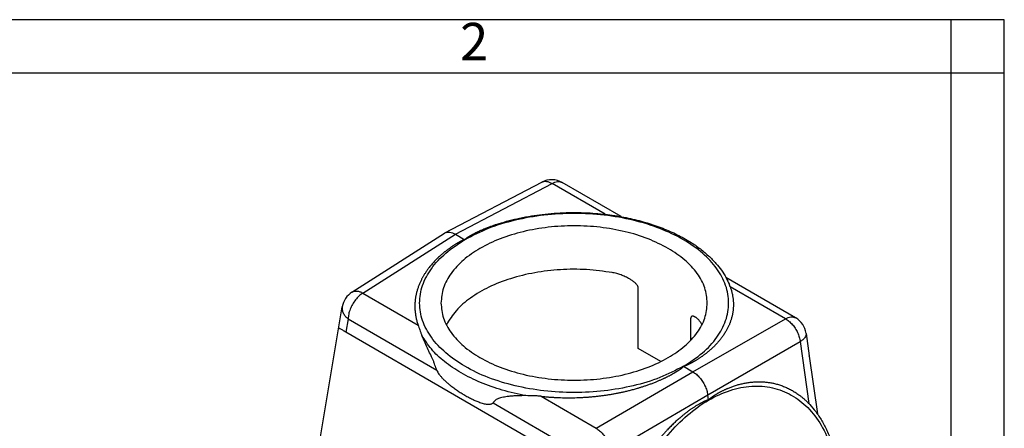
# Model space of a CAD drawing. Units: millimetres. Extents: x -210 to 0, y 0 to 297.
# Drawn here: x -92 to 0, y 259 to 297 of the extents above; entities that cross this region are included whole.
import ezdxf

# ---------------------------------------------------------------- set-up
doc = ezdxf.new("R2010")
doc.units = ezdxf.units.MM
doc.layers.add('1', color=7, linetype='Continuous')
doc.styles.add('CONVERTER_11', font='ARIAL.TTF', dxfattribs={"width": 1.2})

# ---------------------------------------------------------------- blocks, each defined once
blk = doc.blocks.new('_formato_A4')
at = {"layer": '1', "color": 7, "linetype": 'Continuous'}
for p, q in [((0, 297), (-210, 297)), ((-5, 292), (-5, 297)), ((0, 0), (0, 297)), ((0, 292), (0, 297)), ((-5, 292), (-94.5, 292)), ((0, 292), (-5, 292)), ((-5, 5), (-5, 292)), ((0, 5), (0, 292))]:
    blk.add_line(p, q, dxfattribs=at)
at = {"layer": '1', "color": 7, "insert": (-49.75, 294.5), "char_height": 3.5, "attachment_point": 5, "line_spacing_factor": 1.320528, "style": 'CONVERTER_11'}
blk.add_mtext('2', dxfattribs=at)
blk = doc.blocks.new('A4_new')
at = {"layer": '1'}
blk.add_blockref('_formato_A4', (0, 0), dxfattribs=at)

msp = doc.modelspace()

# ---------------------------------------------------------------- linework, layer by layer
at = {"color": 7, "linetype": 'Continuous'}
for p, q in [((-52.491, 277.01), (-43.409, 281.772)), ((-35.969, 278.542), (-41.479, 281.731)), ((-61.229, 271.458), (-52.538, 276.982)), ((-51.513, 276.896), (-50.621, 276.38)), ((-19.58, 269.057), (-26.127, 272.846)), ((-34.359, 266.189), (-34.359, 271.897)), ((-65.732, 248.616), (-62.129, 270.101)), ((-29.41, 266.968), (-29.41, 269.032)), ((-39.463, 254.793), (-61.779, 267.709)), ((-18.601, 267.604), (-18.304, 265.488)), ((-32.23, 264.956), (-34.359, 266.189)), ((-18.3, 265.462), (-17.54, 260.049)), ((-30.117, 264.513), (-29.224, 263.996)), ((-27.762, 261.339), (-27.832, 261.843))]:
    msp.add_line(p, q, dxfattribs=at)
at = {"color": 2, "linetype": 'Continuous'}
for p, q in [((-51.513, 276.896), (-42.443, 281.652)), ((-37.449, 278.761), (-42.443, 281.652)), ((-60.193, 271.379), (-51.513, 276.896)), ((-20.544, 268.978), (-25.727, 271.977)), ((-60.193, 271.379), (-55.011, 268.38)), ((-61.57, 268.952), (-61.779, 267.709)), ((-61.57, 268.952), (-53.261, 264.142)), ((-29.224, 263.996), (-20.544, 268.978)), ((-27.832, 261.843), (-19.152, 266.825)), ((-19.152, 266.825), (-18.337, 261.017)), ((-38.294, 258.704), (-29.224, 263.996)), ((-43.477, 261.704), (-38.294, 258.704)), ((-36.902, 256.552), (-27.832, 261.843)), ((-47.981, 261.087), (-39.671, 256.277))]:
    msp.add_line(p, q, dxfattribs=at)
at = {"color": 7, "linetype": 'Continuous'}
for centre, start, end in [((-42.48, 280.001), 59.93883, 117.66968), ((-60.156, 269.77), 122.44242, 170.4781), ((-20.581, 267.326), 7.99563, 59.93883)]:
    msp.add_arc(centre, 2, start, end, dxfattribs=at)
at = {"color": 2, "linetype": 'Continuous'}
for points, knots in [([(-43.409, 281.772), (-43.34, 281.8), (-43.196, 281.858), (-42.951, 281.853), (-42.693, 281.788), (-42.529, 281.699), (-42.443, 281.652)], [0, 0, 0, 0, 0.222379, 0.459565, 0.722031, 1.014487, 1.014487, 1.014487, 1.014487]), ([(-42.443, 281.652), (-42.356, 281.695), (-42.19, 281.777), (-41.931, 281.831), (-41.686, 281.825), (-41.546, 281.762), (-41.479, 281.731)], [0, 0, 0, 0, 0.291148, 0.552297, 0.788161, 1.009214, 1.009214, 1.009214, 1.009214]), ([(-30.117, 264.513), (-29.496, 264.911), (-28.319, 265.666), (-26.948, 267.134), (-26.074, 268.74), (-25.772, 270.447), (-26.074, 272.152), (-26.947, 273.761), (-28.326, 275.215), (-30.151, 276.474), (-32.353, 277.502), (-34.852, 278.264), (-37.558, 278.733), (-40.369, 278.891), (-43.181, 278.734), (-45.882, 278.259), (-48.395, 277.52), (-49.898, 276.75), (-50.621, 276.38)], [0, 0, 0, 0, 2.206371, 4.181162, 5.958438, 7.619052, 9.279666, 11.056942, 13.031733, 15.238104, 17.670413, 20.294227, 23.055656, 25.888775, 28.721893, 31.483322, 34.107136, 36.539446, 36.539446, 36.539446, 36.539446]), ([(-30.117, 264.513), (-30.84, 264.142), (-32.343, 263.372), (-34.855, 262.634), (-37.557, 262.158), (-40.369, 262.002), (-43.18, 262.16), (-45.885, 262.629), (-48.385, 263.39), (-50.587, 264.418), (-52.412, 265.678), (-53.791, 267.132), (-54.664, 268.74), (-54.966, 270.446), (-54.664, 272.153), (-53.79, 273.758), (-52.419, 275.227), (-51.242, 275.982), (-50.621, 276.38)], [0, 0, 0, 0, 2.432309, 5.056124, 7.817552, 10.650671, 13.483789, 16.245218, 18.869033, 21.301342, 23.507713, 25.482503, 27.25978, 28.920394, 30.581008, 32.358284, 34.333075, 36.539446, 36.539446, 36.539446, 36.539446]), ([(-52.491, 277.01), (-52.421, 277.038), (-52.277, 277.096), (-52.029, 277.092), (-51.768, 277.029), (-51.601, 276.942), (-51.513, 276.896)], [0, 0, 0, 0, 0.222697, 0.46196, 0.727611, 1.023668, 1.023668, 1.023668, 1.023668]), ([(-60.193, 271.379), (-60.317, 271.292), (-60.574, 271.112), (-60.898, 270.748), (-61.181, 270.329), (-61.395, 269.873), (-61.539, 269.411), (-61.56, 269.1), (-61.57, 268.952)], [0, 0, 0, 0, 0.450266, 0.940602, 1.451789, 1.961665, 2.448246, 2.892873, 2.892873, 2.892873, 2.892873]), ([(-61.229, 271.458), (-61.158, 271.493), (-61.011, 271.566), (-60.749, 271.574), (-60.468, 271.515), (-60.288, 271.426), (-60.193, 271.379)], [0, 0, 0, 0, 0.234633, 0.487172, 0.769676, 1.086774, 1.086774, 1.086774, 1.086774]), ([(-62.129, 270.101), (-62.135, 270), (-62.149, 269.794), (-62.039, 269.485), (-61.848, 269.193), (-61.666, 269.034), (-61.57, 268.952)], [0, 0, 0, 0, 0.299687, 0.616099, 0.960655, 1.337482, 1.337482, 1.337482, 1.337482]), ([(-20.544, 268.978), (-20.457, 269.021), (-20.291, 269.102), (-20.032, 269.156), (-19.787, 269.151), (-19.647, 269.087), (-19.58, 269.057)], [0, 0, 0, 0, 0.291148, 0.552297, 0.788161, 1.009214, 1.009214, 1.009214, 1.009214]), ([(-20.544, 268.978), (-20.431, 268.905), (-20.194, 268.754), (-19.888, 268.444), (-19.614, 268.081), (-19.394, 267.678), (-19.228, 267.257), (-19.177, 266.966), (-19.152, 266.825)], [0, 0, 0, 0, 0.403466, 0.840467, 1.29852, 1.762533, 2.216723, 2.646455, 2.646455, 2.646455, 2.646455]), ([(-44.892, 261.762), (-45.635, 261.919), (-47.086, 262.226), (-49.126, 262.949), (-50.953, 263.834), (-52.509, 264.886), (-53.792, 266.055), (-54.386, 266.98), (-54.669, 267.421)], [0, 0, 0, 0, 2.276877, 4.444411, 6.475053, 8.35074, 10.066405, 11.634059, 11.634059, 11.634059, 11.634059]), ([(-18.601, 267.604), (-18.601, 267.537), (-18.601, 267.393), (-18.719, 267.186), (-18.903, 266.989), (-19.065, 266.882), (-19.152, 266.825)], [0, 0, 0, 0, 0.198953, 0.424416, 0.691649, 1.004388, 1.004388, 1.004388, 1.004388]), ([(-29.224, 263.996), (-29.113, 263.922), (-28.88, 263.768), (-28.578, 263.456), (-28.306, 263.093), (-28.084, 262.691), (-27.915, 262.272), (-27.859, 261.984), (-27.832, 261.843)], [0, 0, 0, 0, 0.400521, 0.836369, 1.294243, 1.758233, 2.211753, 2.639388, 2.639388, 2.639388, 2.639388]), ([(-24.201, 235.991), (-23.528, 236.435), (-22.134, 237.356), (-20.337, 239.225), (-18.735, 241.413), (-17.413, 243.883), (-16.412, 246.53), (-15.771, 249.258), (-15.514, 251.965), (-15.652, 254.551), (-16.182, 256.922), (-17.09, 258.989), (-18.352, 260.673), (-19.93, 261.898), (-21.76, 262.596), (-23.75, 262.733), (-25.807, 262.314), (-27.853, 261.373), (-29.817, 259.954), (-31.629, 258.111), (-33.226, 255.915), (-34.55, 253.447), (-35.551, 250.8), (-36.192, 248.072), (-36.448, 245.365), (-36.31, 242.779), (-35.78, 240.408), (-34.872, 238.341), (-33.61, 236.656), (-32.033, 235.432), (-30.202, 234.733), (-28.215, 234.601), (-26.146, 235.001), (-24.866, 235.652), (-24.201, 235.991)], [0, 0, 0, 0, 2.414075, 4.99944, 7.722029, 10.533079, 13.375282, 16.188471, 18.915139, 21.506115, 23.926691, 26.163392, 28.230867, 30.17636, 32.076052, 34.018451, 36.080544, 38.310743, 40.724818, 43.310183, 46.032772, 48.843822, 51.686025, 54.499214, 57.225882, 59.816858, 62.237434, 64.474135, 66.54161, 68.487103, 70.386795, 72.329194, 74.391287, 76.621486, 76.621486, 76.621486, 76.621486]), ([(-38.294, 258.704), (-38.185, 258.629), (-37.956, 258.471), (-37.658, 258.157), (-37.388, 257.794), (-37.165, 257.393), (-36.992, 256.978), (-36.932, 256.691), (-36.902, 256.552)], [0, 0, 0, 0, 0.397586, 0.832299, 1.29, 1.75396, 2.206789, 2.632283, 2.632283, 2.632283, 2.632283])]:
    msp.add_open_spline(points, degree=3, knots=knots, dxfattribs=at)
at = {"color": 7, "linetype": 'Continuous'}
for points, knots in [([(-47.413, 277.898), (-47.098, 277.991), (-46.462, 278.181), (-45.446, 278.418), (-44.414, 278.612), (-42.961, 278.816), (-41.12, 278.952), (-39.288, 278.925), (-37.924, 278.818), (-37.005, 278.711), (-36.137, 278.578), (-35.286, 278.414), (-34.477, 278.227), (-33.706, 278.018), (-32.956, 277.784), (-32.007, 277.446), (-30.87, 276.96), (-29.669, 276.313), (-28.636, 275.623), (-27.782, 274.922), (-27.088, 274.218), (-26.536, 273.521), (-26.111, 272.855), (-25.9, 272.39), (-25.804, 272.176)], [0, 0, 0, 0, 0.985955, 1.990755, 3.125887, 4.137471, 6.390612, 8.654966, 9.628078, 10.495099, 11.429461, 12.260208, 13.096002, 13.919202, 14.655807, 15.451866, 16.940761, 18.360261, 19.53969, 20.66115, 21.668577, 22.498073, 23.328286, 24.02933, 24.02933, 24.02933, 24.02933]), ([(-31.531, 275.562), (-32.154, 275.881), (-33.45, 276.545), (-35.616, 277.181), (-37.945, 277.591), (-40.369, 277.726), (-42.792, 277.59), (-45.124, 277.186), (-47.28, 276.529), (-49.177, 275.643), (-50.753, 274.557), (-51.932, 273.304), (-52.716, 271.917), (-52.818, 270.925), (-52.868, 270.446)], [0, 0, 0, 0, 2.096818, 4.358727, 6.739269, 9.181613, 11.623956, 14.004499, 16.266407, 18.363226, 20.265269, 21.967675, 23.49981, 24.931374, 24.931374, 24.931374, 24.931374]), ([(-50.621, 276.38), (-50.622, 276.38), (-50.623, 276.381), (-50.625, 276.383), (-50.626, 276.386), (-50.626, 276.389), (-50.625, 276.393), (-50.622, 276.399), (-50.617, 276.407), (-50.608, 276.418), (-50.595, 276.432), (-50.579, 276.446), (-50.563, 276.46), (-50.546, 276.474), (-50.525, 276.49), (-50.497, 276.511), (-50.463, 276.535), (-50.423, 276.563), (-50.379, 276.593), (-50.336, 276.621), (-50.294, 276.647), (-50.252, 276.673), (-50.205, 276.702), (-50.152, 276.734), (-50.094, 276.768), (-50.032, 276.803), (-49.96, 276.843), (-49.878, 276.888), (-49.784, 276.938), (-49.684, 276.989), (-49.586, 277.039), (-49.494, 277.084), (-49.409, 277.125), (-49.328, 277.163), (-49.25, 277.199), (-49.16, 277.24), (-49.058, 277.286), (-48.943, 277.336), (-48.831, 277.383), (-48.721, 277.429), (-48.615, 277.471), (-48.513, 277.512), (-48.416, 277.55), (-48.306, 277.591), (-48.181, 277.638), (-48.038, 277.689), (-47.89, 277.741), (-47.736, 277.794), (-47.576, 277.846), (-47.468, 277.88), (-47.413, 277.898)], [0, 0, 0, 0, 0.002676, 0.005078, 0.007647, 0.010598, 0.014818, 0.02036, 0.029295, 0.041732, 0.062644, 0.087971, 0.104981, 0.126621, 0.153355, 0.185654, 0.229879, 0.278715, 0.332027, 0.389679, 0.432431, 0.481626, 0.537282, 0.599417, 0.667043, 0.738325, 0.813217, 0.913097, 1.019342, 1.13188, 1.250644, 1.347863, 1.44168, 1.531707, 1.61755, 1.698816, 1.827719, 1.953434, 2.075649, 2.19405, 2.308319, 2.418138, 2.523186, 2.623141, 2.770038, 2.922192, 3.079579, 3.242177, 3.409968, 3.582934, 3.582934, 3.582934, 3.582934]), ([(-50.621, 276.38), (-50.622, 276.38), (-50.623, 276.381), (-50.626, 276.382), (-50.63, 276.382), (-50.635, 276.383), (-50.641, 276.382), (-50.65, 276.381), (-50.662, 276.379), (-50.675, 276.375), (-50.69, 276.371), (-50.707, 276.365), (-50.726, 276.358), (-50.745, 276.351), (-50.767, 276.342), (-50.793, 276.331), (-50.83, 276.315), (-50.879, 276.293), (-50.939, 276.264), (-50.991, 276.238), (-51.033, 276.216), (-51.065, 276.199), (-51.102, 276.179), (-51.143, 276.157), (-51.188, 276.133), (-51.237, 276.105), (-51.29, 276.075), (-51.358, 276.036), (-51.441, 275.986), (-51.54, 275.926), (-51.644, 275.861), (-51.753, 275.79), (-51.865, 275.716), (-51.974, 275.641), (-52.076, 275.569), (-52.168, 275.502), (-52.256, 275.437), (-52.339, 275.374), (-52.417, 275.314), (-52.489, 275.257), (-52.579, 275.185), (-52.689, 275.094), (-52.82, 274.982), (-52.953, 274.865), (-53.094, 274.735), (-53.243, 274.592), (-53.398, 274.436), (-53.549, 274.275), (-53.696, 274.111), (-53.839, 273.941), (-53.964, 273.785), (-54.071, 273.645), (-54.161, 273.522), (-54.245, 273.402), (-54.323, 273.284), (-54.397, 273.169), (-54.466, 273.057), (-54.53, 272.948), (-54.59, 272.841), (-54.649, 272.732), (-54.709, 272.617), (-54.769, 272.493), (-54.828, 272.365), (-54.885, 272.233), (-54.94, 272.096), (-54.993, 271.955), (-55.043, 271.809), (-55.09, 271.661), (-55.132, 271.512), (-55.17, 271.365), (-55.202, 271.222), (-55.23, 271.083), (-55.253, 270.947), (-55.272, 270.815), (-55.287, 270.687), (-55.3, 270.547), (-55.31, 270.393), (-55.316, 270.224), (-55.316, 270.055), (-55.31, 269.887), (-55.299, 269.718), (-55.283, 269.55), (-55.26, 269.381), (-55.233, 269.213), (-55.2, 269.046), (-55.161, 268.878), (-55.117, 268.711), (-55.067, 268.545), (-55.03, 268.435), (-55.011, 268.38)], [0, 0, 0, 0, 0.002321, 0.004925, 0.008877, 0.013684, 0.020422, 0.028012, 0.040146, 0.055811, 0.070097, 0.087797, 0.109313, 0.12825, 0.151581, 0.179637, 0.212753, 0.273311, 0.340442, 0.413741, 0.445496, 0.4823, 0.524065, 0.570702, 0.622124, 0.678242, 0.738973, 0.804231, 0.913403, 1.029593, 1.152465, 1.281685, 1.416926, 1.557867, 1.677181, 1.791567, 1.900798, 2.004643, 2.102871, 2.195242, 2.281518, 2.449769, 2.622452, 2.799304, 2.980068, 3.198964, 3.418709, 3.639183, 3.86028, 4.081907, 4.303993, 4.460442, 4.611894, 4.75839, 4.899963, 5.036638, 5.168431, 5.295351, 5.417398, 5.534565, 5.668253, 5.805647, 5.946596, 6.090966, 6.238636, 6.389503, 6.543482, 6.700505, 6.856325, 7.007551, 7.154239, 7.296432, 7.434155, 7.567419, 7.696218, 7.820531, 7.989603, 8.158442, 8.32718, 8.495948, 8.664879, 8.834103, 9.00375, 9.173952, 9.344836, 9.516529, 9.689158, 9.862845, 10.037713, 10.037713, 10.037713, 10.037713]), ([(-27.87, 270.446), (-27.919, 270.926), (-28.021, 271.918), (-28.807, 273.302), (-29.979, 274.568), (-30.995, 275.218), (-31.531, 275.562)], [0, 0, 0, 0, 1.431564, 2.963699, 4.666104, 6.568148, 6.568148, 6.568148, 6.568148]), ([(-36.789, 273.3), (-37.592, 273.41), (-39.207, 273.632), (-41.652, 273.608), (-44.045, 273.333), (-46.299, 272.789), (-48.335, 272.005), (-50.063, 271), (-51.469, 269.832), (-52.075, 268.865), (-52.361, 268.408)], [0, 0, 0, 0, 2.427705, 4.885326, 7.30988, 9.64101, 11.8262, 13.826722, 15.624954, 17.2335, 17.2335, 17.2335, 17.2335]), ([(-35.186, 272.712), (-35.242, 272.743), (-35.367, 272.814), (-35.56, 272.909), (-35.765, 272.999), (-35.97, 273.08), (-36.174, 273.15), (-36.385, 273.212), (-36.586, 273.262), (-36.725, 273.288), (-36.789, 273.3)], [0, 0, 0, 0, 0.19185, 0.432182, 0.644569, 0.862327, 1.094741, 1.290616, 1.521421, 1.716409, 1.716409, 1.716409, 1.716409]), ([(-34.359, 271.897), (-34.36, 271.912), (-34.362, 271.946), (-34.381, 272.006), (-34.418, 272.077), (-34.481, 272.165), (-34.57, 272.264), (-34.677, 272.361), (-34.798, 272.459), (-34.921, 272.547), (-35.054, 272.634), (-35.141, 272.686), (-35.186, 272.712)], [0, 0, 0, 0, 0.04579, 0.101209, 0.188098, 0.283355, 0.426442, 0.587409, 0.717281, 0.891696, 1.039597, 1.19514, 1.19514, 1.19514, 1.19514]), ([(-25.727, 271.977), (-25.711, 271.933), (-25.679, 271.843), (-25.635, 271.704), (-25.593, 271.561), (-25.555, 271.412), (-25.521, 271.258), (-25.491, 271.1), (-25.467, 270.945), (-25.448, 270.796), (-25.436, 270.657), (-25.427, 270.521), (-25.423, 270.389), (-25.422, 270.261), (-25.425, 270.136), (-25.43, 270.015), (-25.439, 269.897), (-25.451, 269.779), (-25.466, 269.658), (-25.485, 269.534), (-25.508, 269.406), (-25.536, 269.274), (-25.568, 269.14), (-25.605, 269.002), (-25.643, 268.875), (-25.681, 268.76), (-25.718, 268.655), (-25.759, 268.548), (-25.803, 268.438), (-25.852, 268.326), (-25.905, 268.211), (-25.962, 268.093), (-26.024, 267.974), (-26.097, 267.841), (-26.18, 267.7), (-26.273, 267.551), (-26.368, 267.408), (-26.465, 267.271), (-26.563, 267.14), (-26.661, 267.015), (-26.763, 266.89), (-26.87, 266.765), (-26.982, 266.641), (-27.095, 266.521), (-27.208, 266.406), (-27.32, 266.296), (-27.432, 266.191), (-27.542, 266.091), (-27.641, 266.004), (-27.73, 265.928), (-27.811, 265.861), (-27.896, 265.792), (-27.986, 265.721), (-28.081, 265.647), (-28.169, 265.582), (-28.249, 265.523), (-28.322, 265.471), (-28.399, 265.416), (-28.482, 265.359), (-28.57, 265.3), (-28.663, 265.239), (-28.758, 265.178), (-28.852, 265.119), (-28.943, 265.064), (-29.03, 265.013), (-29.112, 264.965), (-29.19, 264.921), (-29.262, 264.881), (-29.329, 264.845), (-29.394, 264.811), (-29.455, 264.778), (-29.515, 264.748), (-29.569, 264.721), (-29.618, 264.697), (-29.662, 264.676), (-29.7, 264.658), (-29.74, 264.64), (-29.781, 264.622), (-29.823, 264.603), (-29.859, 264.588), (-29.889, 264.576), (-29.919, 264.564), (-29.95, 264.552), (-29.981, 264.54), (-30.011, 264.53), (-30.037, 264.522), (-30.059, 264.516), (-30.076, 264.513), (-30.088, 264.511), (-30.097, 264.51), (-30.103, 264.51), (-30.108, 264.51), (-30.112, 264.511), (-30.115, 264.512), (-30.116, 264.512), (-30.117, 264.513)], [0, 0, 0, 0, 0.141101, 0.28651, 0.43607, 0.589653, 0.747158, 0.908515, 1.073687, 1.217288, 1.357028, 1.492963, 1.62513, 1.753552, 1.878234, 1.999163, 2.116314, 2.233865, 2.355594, 2.481485, 2.611539, 2.745774, 2.884224, 3.026939, 3.173987, 3.280861, 3.391639, 3.506328, 3.624941, 3.747502, 3.874045, 4.004612, 4.139256, 4.278037, 4.456974, 4.632383, 4.804075, 4.971834, 5.135415, 5.294547, 5.448937, 5.619674, 5.787389, 5.951882, 6.112936, 6.270318, 6.423782, 6.573068, 6.717907, 6.817791, 6.922833, 7.032937, 7.148015, 7.267981, 7.392755, 7.476246, 7.565702, 7.660899, 7.761617, 7.867637, 7.978745, 8.09473, 8.206157, 8.312406, 8.413225, 8.508359, 8.59755, 8.680537, 8.757057, 8.826843, 8.899164, 8.965748, 9.026463, 9.081177, 9.129757, 9.172067, 9.207969, 9.260621, 9.306531, 9.345831, 9.378653, 9.405125, 9.442217, 9.476225, 9.50696, 9.535068, 9.559559, 9.574229, 9.587082, 9.59467, 9.601442, 9.606258, 9.610218, 9.612783, 9.615157, 9.615157, 9.615157, 9.615157]), ([(-25.727, 271.977), (-25.734, 271.996), (-25.746, 272.03), (-25.766, 272.081), (-25.785, 272.129), (-25.798, 272.161), (-25.804, 272.176)], [0, 0, 0, 0, 0.059394, 0.1087909, 0.1649309, 0.2136239, 0.2136239, 0.2136239, 0.2136239]), ([(-52.868, 270.446), (-52.818, 269.967), (-52.716, 268.976), (-51.932, 267.589), (-50.753, 266.336), (-49.177, 265.25), (-47.28, 264.364), (-45.124, 263.707), (-42.792, 263.303), (-40.369, 263.167), (-37.946, 263.303), (-35.613, 263.707), (-33.458, 264.364), (-31.561, 265.25), (-29.985, 266.336), (-28.806, 267.589), (-28.021, 268.976), (-27.919, 269.967), (-27.87, 270.446)], [0, 0, 0, 0, 1.431564, 2.963699, 4.666104, 6.568148, 8.664966, 10.926875, 13.307417, 15.749761, 18.192105, 20.572647, 22.834556, 24.931374, 26.833418, 28.535824, 30.067958, 31.499522, 31.499522, 31.499522, 31.499522]), ([(-28.996, 269.129), (-29.018, 269.142), (-29.057, 269.163), (-29.119, 269.188), (-29.176, 269.206), (-29.227, 269.213), (-29.266, 269.213), (-29.295, 269.209), (-29.323, 269.201), (-29.354, 269.184), (-29.382, 269.154), (-29.4, 269.114), (-29.409, 269.073), (-29.409, 269.046), (-29.41, 269.032)], [0, 0, 0, 0, 0.076931, 0.1336243, 0.1991647, 0.2573176, 0.2874236, 0.3156678, 0.3440493, 0.3743847, 0.4216239, 0.4640134, 0.5040708, 0.5457469, 0.5457469, 0.5457469, 0.5457469]), ([(-28.394, 268.441), (-28.413, 268.478), (-28.454, 268.554), (-28.521, 268.66), (-28.593, 268.761), (-28.668, 268.853), (-28.747, 268.937), (-28.815, 269), (-28.87, 269.044), (-28.912, 269.075), (-28.953, 269.104), (-28.982, 269.121), (-28.996, 269.129)], [0, 0, 0, 0, 0.1254602, 0.2600638, 0.3727878, 0.4989762, 0.6147241, 0.7203369, 0.7761281, 0.8251302, 0.8768619, 0.9258828, 0.9258828, 0.9258828, 0.9258828]), ([(-61.779, 267.709), (-61.834, 267.741), (-61.937, 267.8), (-62.081, 267.884), (-62.204, 267.955), (-62.304, 268.013), (-62.379, 268.057), (-62.421, 268.082), (-62.437, 268.092)], [0, 0, 0, 0, 0.1896288, 0.3570509, 0.4998398, 0.6159265, 0.7036287, 0.7616759, 0.7616759, 0.7616759, 0.7616759]), ([(-55.011, 268.38), (-54.984, 268.302), (-54.932, 268.151), (-54.854, 267.915), (-54.77, 267.671), (-54.703, 267.505), (-54.669, 267.421)], [0, 0, 0, 0, 0.245076, 0.480678, 0.745842, 1.018027, 1.018027, 1.018027, 1.018027]), ([(-28.377, 268.408), (-28.38, 268.413), (-28.385, 268.424), (-28.391, 268.436), (-28.394, 268.441)], [0, 0, 0, 0, 0.01867678, 0.03737444, 0.03737444, 0.03737444, 0.03737444]), ([(-53.389, 264.506), (-53.414, 264.587), (-53.469, 264.763), (-53.606, 265.096), (-53.806, 265.535), (-54.072, 266.094), (-54.37, 266.728), (-54.566, 267.183), (-54.669, 267.421)], [0, 0, 0, 0, 0.255091, 0.551308, 1.082139, 1.700479, 2.408294, 3.185646, 3.185646, 3.185646, 3.185646]), ([(-18.3, 265.462), (-18.301, 265.467), (-18.302, 265.475), (-18.303, 265.483), (-18.304, 265.488)], [0, 0, 0, 0, 0.01282777, 0.02562144, 0.02562144, 0.02562144, 0.02562144]), ([(-53.261, 264.142), (-53.273, 264.172), (-53.298, 264.231), (-53.331, 264.321), (-53.362, 264.413), (-53.38, 264.475), (-53.389, 264.506)], [0, 0, 0, 0, 0.0959938, 0.1921191, 0.2893313, 0.385786, 0.385786, 0.385786, 0.385786]), ([(-43.477, 261.704), (-43.366, 261.692), (-43.145, 261.669), (-42.812, 261.641), (-42.478, 261.617), (-42.144, 261.597), (-41.809, 261.582), (-41.473, 261.572), (-41.138, 261.566), (-40.802, 261.564), (-40.466, 261.568), (-40.13, 261.576), (-39.793, 261.588), (-39.455, 261.605), (-39.116, 261.627), (-38.779, 261.654), (-38.443, 261.685), (-38.109, 261.721), (-37.777, 261.762), (-37.447, 261.806), (-37.12, 261.856), (-36.795, 261.909), (-36.472, 261.967), (-36.206, 262.019), (-35.995, 262.063), (-35.836, 262.097), (-35.673, 262.133), (-35.506, 262.172), (-35.335, 262.212), (-35.16, 262.256), (-34.982, 262.301), (-34.802, 262.35), (-34.618, 262.4), (-34.451, 262.448), (-34.301, 262.492), (-34.168, 262.533), (-34.03, 262.576), (-33.889, 262.621), (-33.744, 262.669), (-33.596, 262.719), (-33.444, 262.772), (-33.289, 262.827), (-33.132, 262.885), (-32.973, 262.945), (-32.82, 263.005), (-32.676, 263.063), (-32.544, 263.117), (-32.415, 263.172), (-32.29, 263.226), (-32.169, 263.279), (-32.064, 263.327), (-31.972, 263.37), (-31.89, 263.408), (-31.804, 263.449), (-31.715, 263.493), (-31.623, 263.538), (-31.529, 263.586), (-31.431, 263.636), (-31.345, 263.682), (-31.27, 263.722), (-31.204, 263.758), (-31.136, 263.795), (-31.065, 263.835), (-31.001, 263.872), (-30.944, 263.905), (-30.894, 263.934), (-30.841, 263.966), (-30.784, 264), (-30.726, 264.037), (-30.674, 264.069), (-30.629, 264.098), (-30.591, 264.123), (-30.55, 264.149), (-30.51, 264.176), (-30.473, 264.201), (-30.44, 264.224), (-30.409, 264.245), (-30.382, 264.264), (-30.357, 264.282), (-30.332, 264.301), (-30.305, 264.321), (-30.276, 264.343), (-30.245, 264.367), (-30.218, 264.389), (-30.195, 264.409), (-30.177, 264.425), (-30.163, 264.438), (-30.149, 264.451), (-30.136, 264.465), (-30.125, 264.478), (-30.118, 264.488), (-30.115, 264.495), (-30.113, 264.501), (-30.112, 264.505), (-30.113, 264.508), (-30.114, 264.51), (-30.115, 264.512), (-30.116, 264.512), (-30.117, 264.513)], [0, 0, 0, 0, 0.333615, 0.667765, 1.002378, 1.337381, 1.672701, 2.008265, 2.343999, 2.679827, 3.015677, 3.351473, 3.68714, 4.02794, 4.367606, 4.706063, 5.043234, 5.379043, 5.713413, 6.046267, 6.377529, 6.707122, 7.034972, 7.361001, 7.519123, 7.681898, 7.849159, 8.020745, 8.196494, 8.376247, 8.559847, 8.747138, 8.937969, 9.132188, 9.266874, 9.406373, 9.550482, 9.698999, 9.851725, 10.008462, 10.169014, 10.333187, 10.500791, 10.671636, 10.845538, 10.99253, 11.135878, 11.27557, 11.411592, 11.543929, 11.672567, 11.758421, 11.848956, 11.943873, 12.042874, 12.145662, 12.251944, 12.361427, 12.473818, 12.544121, 12.618602, 12.69689, 12.778612, 12.863401, 12.917034, 12.975355, 13.037842, 13.103977, 13.173242, 13.245121, 13.287595, 13.3333, 13.381739, 13.432413, 13.476745, 13.51731, 13.554135, 13.587243, 13.616659, 13.646594, 13.680908, 13.718238, 13.757226, 13.796521, 13.824883, 13.848455, 13.867661, 13.882922, 13.905204, 13.923628, 13.933838, 13.942561, 13.947509, 13.951351, 13.954234, 13.956798, 13.958766, 13.960868, 13.960868, 13.960868, 13.960868]), ([(-53.261, 264.142), (-53.254, 264.128), (-53.241, 264.099), (-53.197, 264.01), (-53.116, 263.872), (-52.981, 263.684), (-52.822, 263.495), (-52.635, 263.296), (-52.437, 263.106), (-52.225, 262.919), (-51.976, 262.714), (-51.675, 262.485), (-51.387, 262.283), (-51.151, 262.128), (-50.981, 262.019), (-50.801, 261.909), (-50.622, 261.803), (-50.442, 261.701), (-50.267, 261.606), (-50.097, 261.517), (-49.873, 261.405), (-49.585, 261.273), (-49.278, 261.149), (-49.017, 261.062), (-48.816, 261.007), (-48.624, 260.968), (-48.456, 260.949), (-48.316, 260.95), (-48.206, 260.964), (-48.105, 260.994), (-48.037, 261.034), (-48.001, 261.066), (-47.988, 261.08), (-47.981, 261.087)], [0, 0, 0, 0, 0.047104, 0.096152, 0.296666, 0.52707, 0.788562, 1.038161, 1.346782, 1.610896, 1.885099, 2.315709, 2.745345, 2.93873, 3.161946, 3.352482, 3.570555, 3.786389, 3.971282, 4.168785, 4.36372, 4.722652, 5.118889, 5.356658, 5.546931, 5.744081, 5.944699, 6.052505, 6.161731, 6.277758, 6.365781, 6.393964, 6.422698, 6.422698, 6.422698, 6.422698]), ([(-27.762, 261.339), (-27.762, 261.34), (-27.762, 261.342), (-27.761, 261.345), (-27.76, 261.348), (-27.759, 261.353), (-27.756, 261.359), (-27.751, 261.367), (-27.744, 261.376), (-27.733, 261.39), (-27.718, 261.406), (-27.698, 261.426), (-27.675, 261.448), (-27.65, 261.47), (-27.626, 261.49), (-27.603, 261.509), (-27.577, 261.529), (-27.547, 261.553), (-27.511, 261.58), (-27.475, 261.607), (-27.44, 261.632), (-27.406, 261.656), (-27.366, 261.684), (-27.321, 261.714), (-27.271, 261.748), (-27.216, 261.784), (-27.153, 261.825), (-27.082, 261.869), (-27.005, 261.916), (-26.924, 261.964), (-26.843, 262.01), (-26.764, 262.054), (-26.686, 262.097), (-26.604, 262.141), (-26.513, 262.187), (-26.417, 262.236), (-26.316, 262.285), (-26.22, 262.33), (-26.127, 262.372), (-26.039, 262.411), (-25.956, 262.447), (-25.851, 262.49), (-25.721, 262.542), (-25.562, 262.602), (-25.398, 262.66), (-25.227, 262.716), (-25.052, 262.769), (-24.872, 262.819), (-24.69, 262.865), (-24.506, 262.907), (-24.32, 262.944), (-24.132, 262.977), (-23.947, 263.004), (-23.768, 263.026), (-23.597, 263.042), (-23.432, 263.054), (-23.272, 263.062), (-23.117, 263.066), (-22.969, 263.066), (-22.826, 263.064), (-22.675, 263.058), (-22.512, 263.047), (-22.338, 263.031), (-22.164, 263.01), (-21.99, 262.985), (-21.818, 262.954), (-21.647, 262.919), (-21.468, 262.877), (-21.281, 262.828), (-21.088, 262.769), (-20.896, 262.705), (-20.707, 262.633), (-20.519, 262.556), (-20.335, 262.473), (-20.153, 262.384), (-19.975, 262.289), (-19.798, 262.188), (-19.625, 262.081), (-19.454, 261.969), (-19.308, 261.866), (-19.185, 261.775), (-19.084, 261.697), (-18.98, 261.614), (-18.876, 261.526), (-18.77, 261.434), (-18.662, 261.337), (-18.554, 261.236), (-18.445, 261.129), (-18.373, 261.055), (-18.337, 261.017)], [0, 0, 0, 0, 0.0025, 0.005154, 0.009207, 0.014057, 0.020419, 0.0282, 0.040989, 0.055319, 0.080855, 0.107252, 0.141735, 0.175816, 0.2075, 0.233632, 0.266039, 0.30486, 0.350235, 0.402309, 0.437903, 0.479882, 0.528122, 0.582498, 0.64289, 0.709178, 0.781245, 0.867582, 0.958164, 1.052829, 1.151418, 1.236222, 1.325143, 1.418039, 1.514771, 1.631212, 1.742939, 1.849723, 1.95133, 2.047522, 2.138056, 2.222687, 2.387912, 2.557778, 2.732065, 2.910571, 3.096219, 3.28295, 3.470723, 3.659507, 3.849277, 4.04002, 4.231733, 4.4092, 4.580864, 4.746746, 4.906849, 5.06116, 5.209654, 5.352287, 5.489002, 5.664878, 5.840389, 6.015613, 6.190629, 6.365522, 6.540375, 6.715277, 6.917167, 7.119057, 7.32109, 7.523409, 7.726156, 7.929476, 8.130933, 8.333012, 8.535848, 8.739577, 8.944329, 9.150236, 9.274456, 9.402738, 9.535075, 9.671468, 9.811924, 9.95646, 10.105099, 10.25787, 10.414811, 10.414811, 10.414811, 10.414811]), ([(-44.892, 261.762), (-44.962, 261.762), (-45.1, 261.763), (-45.302, 261.761), (-45.506, 261.756), (-45.709, 261.749), (-45.914, 261.738), (-46.108, 261.726), (-46.302, 261.71), (-46.528, 261.688), (-46.763, 261.658), (-47.022, 261.615), (-47.253, 261.564), (-47.478, 261.493), (-47.671, 261.412), (-47.771, 261.32), (-47.815, 261.28)], [0, 0, 0, 0, 0.209558, 0.414833, 0.604828, 0.822264, 1.023537, 1.220377, 1.407726, 1.607509, 1.899554, 2.119996, 2.394051, 2.6062, 2.832007, 3.010729, 3.010729, 3.010729, 3.010729]), ([(-43.477, 261.704), (-43.599, 261.716), (-43.838, 261.738), (-44.195, 261.754), (-44.544, 261.76), (-44.777, 261.761), (-44.892, 261.762)], [0, 0, 0, 0, 0.36952, 0.717249, 1.072706, 1.416983, 1.416983, 1.416983, 1.416983]), ([(-47.815, 261.28), (-47.83, 261.263), (-47.859, 261.23), (-47.901, 261.18), (-47.942, 261.133), (-47.968, 261.102), (-47.981, 261.087)], [0, 0, 0, 0, 0.0677293, 0.1326329, 0.1953234, 0.2550283, 0.2550283, 0.2550283, 0.2550283]), ([(-27.762, 261.339), (-27.762, 261.34), (-27.762, 261.341), (-27.763, 261.344), (-27.765, 261.346), (-27.768, 261.348), (-27.772, 261.35), (-27.778, 261.351), (-27.787, 261.352), (-27.797, 261.351), (-27.809, 261.35), (-27.823, 261.347), (-27.843, 261.343), (-27.868, 261.336), (-27.896, 261.327), (-27.927, 261.316), (-27.963, 261.303), (-28.003, 261.287), (-28.047, 261.269), (-28.088, 261.252), (-28.126, 261.235), (-28.163, 261.218), (-28.206, 261.198), (-28.254, 261.175), (-28.308, 261.148), (-28.367, 261.118), (-28.435, 261.082), (-28.513, 261.041), (-28.599, 260.993), (-28.69, 260.942), (-28.785, 260.886), (-28.885, 260.826), (-28.989, 260.761), (-29.095, 260.694), (-29.201, 260.625), (-29.303, 260.556), (-29.401, 260.489), (-29.495, 260.423), (-29.584, 260.359), (-29.667, 260.299), (-29.761, 260.229), (-29.864, 260.151), (-29.977, 260.064), (-30.086, 259.978), (-30.19, 259.893), (-30.29, 259.811), (-30.406, 259.714), (-30.539, 259.599), (-30.691, 259.465), (-30.844, 259.326), (-30.997, 259.182), (-31.15, 259.035), (-31.305, 258.882), (-31.459, 258.726), (-31.627, 258.551), (-31.807, 258.357), (-31.998, 258.144), (-32.188, 257.925), (-32.376, 257.701), (-32.563, 257.471), (-32.751, 257.231), (-32.942, 256.98), (-33.133, 256.718), (-33.321, 256.452), (-33.505, 256.181), (-33.686, 255.905), (-33.863, 255.626), (-34.037, 255.341), (-34.206, 255.053), (-34.372, 254.76), (-34.534, 254.464), (-34.677, 254.189), (-34.803, 253.94), (-34.912, 253.719), (-35.015, 253.503), (-35.114, 253.29), (-35.207, 253.083), (-35.296, 252.88), (-35.38, 252.683), (-35.463, 252.483), (-35.544, 252.28), (-35.625, 252.074), (-35.702, 251.872), (-35.774, 251.673), (-35.844, 251.479), (-35.909, 251.289), (-35.972, 251.103), (-36.031, 250.922), (-36.068, 250.803), (-36.087, 250.744)], [0, 0, 0, 0, 0.002284, 0.004491, 0.00759, 0.010855, 0.015464, 0.020734, 0.029446, 0.041167, 0.052228, 0.066311, 0.083867, 0.113665, 0.143852, 0.172427, 0.212168, 0.2559, 0.303497, 0.354832, 0.389041, 0.429692, 0.476774, 0.530278, 0.590201, 0.656538, 0.72929, 0.821448, 0.9198, 1.02426, 1.134743, 1.251169, 1.373458, 1.501535, 1.629012, 1.752562, 1.871769, 1.986216, 2.095481, 2.199138, 2.29676, 2.443874, 2.587031, 2.725951, 2.860346, 2.989926, 3.114399, 3.313831, 3.516722, 3.72306, 3.932836, 4.146041, 4.36267, 4.582716, 4.806176, 5.08972, 5.376359, 5.666064, 5.95881, 6.254568, 6.553315, 6.875394, 7.199414, 7.525328, 7.853088, 8.182644, 8.513946, 8.846945, 9.181591, 9.517831, 9.855618, 10.194899, 10.446751, 10.692823, 10.932956, 11.166986, 11.394743, 11.616053, 11.83074, 12.038619, 12.264797, 12.486169, 12.70264, 12.914111, 13.12048, 13.321644, 13.517496, 13.707926, 13.892823, 13.892823, 13.892823, 13.892823]), ([(-18.253, 260.929), (-18.064, 260.712), (-17.65, 260.237), (-17.204, 259.559), (-16.866, 258.956), (-16.625, 258.469), (-16.408, 257.967), (-16.127, 257.221), (-15.834, 256.224), (-15.622, 255.138), (-15.507, 254.228), (-15.449, 253.503), (-15.42, 252.752), (-15.425, 251.959), (-15.467, 251.132), (-15.547, 250.278), (-15.664, 249.427), (-15.824, 248.543), (-16.017, 247.685), (-16.248, 246.824), (-16.515, 245.966), (-16.926, 244.817), (-17.533, 243.406), (-18.246, 242.066), (-18.867, 241.062), (-19.339, 240.367), (-19.826, 239.705), (-20.174, 239.282), (-20.356, 239.062)], [0, 0, 0, 0, 0.861088, 1.88828, 2.42705, 2.934691, 3.518152, 4.066668, 5.325257, 6.630584, 7.381079, 8.077141, 8.811711, 9.633893, 10.458091, 11.292623, 12.205912, 13.037008, 13.985202, 14.842902, 15.711378, 16.679964, 18.503962, 20.312405, 21.228247, 22.045584, 22.832174, 23.690209, 23.690209, 23.690209, 23.690209]), ([(-18.253, 260.929), (-18.26, 260.936), (-18.273, 260.95), (-18.294, 260.972), (-18.315, 260.995), (-18.329, 261.009), (-18.337, 261.017)], [0, 0, 0, 0, 0.0290281, 0.0604342, 0.0897804, 0.1216507, 0.1216507, 0.1216507, 0.1216507])]:
    msp.add_open_spline(points, degree=3, knots=knots, dxfattribs=at)
msp.add_open_spline([(-52.538, 276.982), (-52.531, 276.987), (-52.515, 276.997), (-52.499, 277.006), (-52.491, 277.01)], degree=3, dxfattribs=at)

# ---------------------------------------------------------------- block references
msp.add_blockref('A4_new', (0, 0))

doc.saveas('drawing.dxf')
